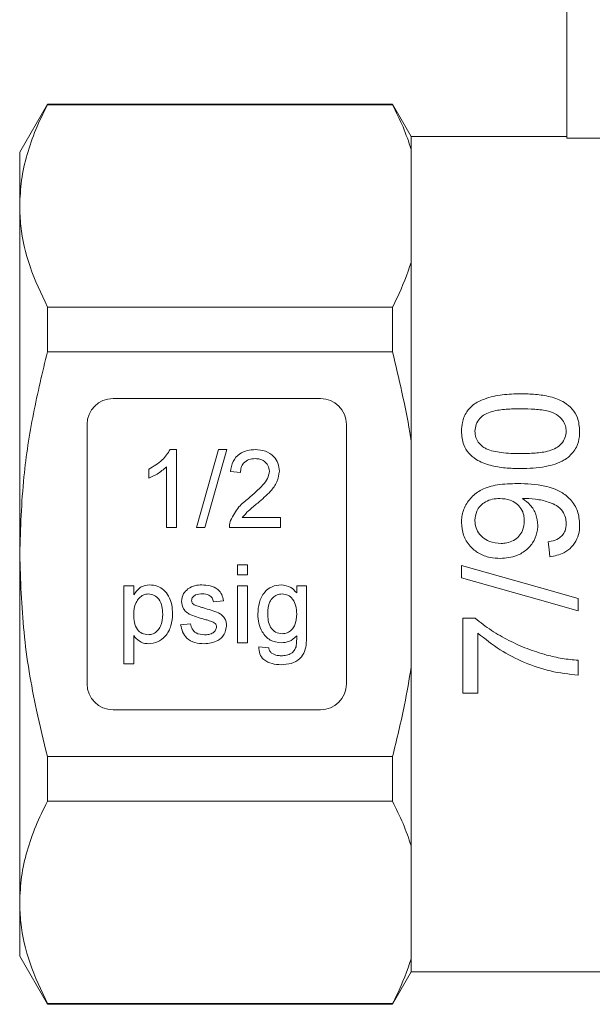
# Model space of a CAD drawing. Units: millimetres. Extents: x 169 to 238, y 91 to 267.
# Drawn here: x 169 to 192, y 175 to 213 of the extents above; entities that cross this region are included whole.
import ezdxf

# ---------------------------------------------------------------- set-up
doc = ezdxf.new("R2010")
doc.units = ezdxf.units.MM

msp = doc.modelspace()

# ---------------------------------------------------------------- linework, layer by layer
at = {"color": 7, "linetype": 'Continuous', "lineweight": 15}
for p, q in [((190.584, 208.375), (190.584, 215.191)), ((170.552, 209.695), (169.484, 207.845)), ((183.863, 209.695), (170.552, 209.695)), ((170.552, 209.667), (170.552, 209.695)), ((183.863, 209.667), (170.552, 209.667)), ((184.584, 208.445), (183.863, 209.695)), ((183.863, 209.695), (183.863, 209.667)), ((190.584, 208.445), (184.584, 208.445)), ((184.584, 208.445), (184.584, 207.946)), ((192.584, 208.375), (190.584, 208.375)), ((169.484, 207.845), (169.484, 205.769)), ((184.584, 207.946), (184.584, 203.592)), ((169.484, 205.769), (169.484, 192.345)), ((184.584, 203.592), (184.584, 196.7)), ((170.552, 200.141), (170.552, 201.871)), ((170.552, 201.871), (183.863, 201.871)), ((183.863, 201.871), (183.863, 200.141)), ((183.863, 200.141), (170.552, 200.141)), ((181.084, 198.345), (173.084, 198.345)), ((172.084, 197.345), (172.084, 187.345)), ((182.084, 187.345), (182.084, 197.345)), ((184.584, 196.7), (184.584, 187.991)), ((175.288, 196.374), (175.536, 196.374)), ((175.536, 196.374), (175.536, 193.374)), ((176.305, 193.374), (177.151, 196.374)), ((177.469, 196.374), (176.623, 193.374)), ((177.151, 196.374), (177.469, 196.374)), ((174.459, 195.27), (174.459, 195.624)), ((175.151, 193.374), (175.151, 195.712)), ((177.997, 195.49), (177.612, 195.528)), ((178.068, 193.759), (179.536, 193.759)), ((179.536, 193.759), (179.536, 193.374)), ((175.536, 193.374), (175.151, 193.374)), ((176.623, 193.374), (176.305, 193.374)), ((179.536, 193.374), (177.574, 193.374)), ((169.484, 192.345), (169.484, 178.922)), ((177.882, 191.546), (177.882, 191.93)), ((177.882, 191.93), (178.267, 191.93)), ((178.267, 191.93), (178.267, 191.546)), ((186.521, 191.909), (186.521, 191.432)), ((178.267, 191.546), (177.882, 191.546)), ((173.498, 188.123), (173.498, 191.123)), ((173.498, 191.123), (173.882, 191.123)), ((173.882, 191.123), (173.882, 190.775)), ((177.882, 188.93), (177.882, 191.123)), ((177.882, 191.123), (178.267, 191.123)), ((178.267, 191.123), (178.267, 188.93)), ((180.166, 190.853), (180.166, 191.123)), ((180.166, 191.123), (180.55, 191.123)), ((180.55, 191.123), (180.55, 189.254)), ((177.344, 190.546), (176.959, 190.507)), ((191.021, 190.163), (191.021, 190.64)), ((186.578, 189.874), (186.578, 186.99)), ((187.045, 189.874), (186.578, 189.874)), ((175.69, 189.623), (176.074, 189.661)), ((173.882, 189.206), (173.882, 188.123)), ((187.155, 186.99), (187.155, 189.297)), ((178.267, 188.93), (177.882, 188.93)), ((178.704, 188.777), (179.089, 188.738)), ((191.021, 187.682), (191.021, 188.259)), ((173.882, 188.123), (173.498, 188.123)), ((184.584, 187.991), (184.584, 181.099)), ((186.578, 186.99), (187.155, 186.99)), ((173.084, 186.345), (181.084, 186.345)), ((170.552, 182.82), (170.552, 184.55)), ((170.552, 184.55), (183.863, 184.55)), ((183.863, 184.55), (183.863, 182.82)), ((183.863, 182.82), (170.552, 182.82)), ((184.584, 181.099), (184.584, 176.745)), ((169.484, 178.922), (169.484, 176.845)), ((169.484, 176.845), (170.552, 174.995)), ((184.584, 176.745), (184.584, 176.245)), ((183.863, 174.995), (184.584, 176.245)), ((184.584, 176.245), (192.584, 176.245)), ((170.552, 175.024), (183.863, 175.024)), ((170.552, 174.995), (170.552, 175.024)), ((170.552, 174.995), (183.863, 174.995)), ((183.863, 175.024), (183.863, 174.995))]:
    msp.add_line(p, q, dxfattribs=at)
at = {"color": 7, "linetype": 'Continuous', "lineweight": 15, "flags": 128}
for points in [[(189.867, 192.817), (189.896, 192.528), (189.925, 192.24)], [(191.021, 190.64), (189.523, 191.062), (188.023, 191.485), (186.521, 191.909)], [(186.521, 191.432), (188.024, 191.008), (189.524, 190.585), (191.021, 190.163)]]:
    msp.add_lwpolyline(points, dxfattribs=at)
at = {"color": 7, "linetype": 'Continuous', "lineweight": 15}
for centre, start, end in [((173.084, 197.345), 90, 180), ((181.084, 197.345), 0, 90), ((173.084, 187.345), 180, 270), ((181.084, 187.345), 270, 0)]:
    msp.add_arc(centre, 1, start, end, dxfattribs=at)
for points, knots in [([(170.552, 209.667), (170.397, 209.35), (170.086, 208.716), (169.752, 207.746), (169.527, 206.763), (169.499, 206.1), (169.484, 205.769)], [0, 0, 0, 0, 0.2481, 0.496159, 0.748093, 1, 1, 1, 1]), ([(184.584, 207.946), (184.485, 208.235), (184.287, 208.813), (184.004, 209.382), (183.863, 209.667)], [0, 0, 0, 0, 0.4993587, 1, 1, 1, 1]), ([(169.484, 205.769), (169.493, 205.511), (169.522, 204.728), (169.825, 203.418), (170.309, 202.388), (170.552, 201.871)], [0, 0, 0, 0, 0.195857, 0.595834, 1, 1, 1, 1]), ([(183.863, 201.871), (183.922, 201.988), (184.212, 202.556), (184.42, 203.133), (184.584, 203.592)], [0, 0, 0, 0, 0.206083, 1, 1, 1, 1]), ([(170.552, 200.141), (170.362, 199.349), (169.981, 197.762), (169.577, 195.158), (169.517, 193.342), (169.484, 192.345)], [0, 0, 0, 0, 0.309717, 0.620972, 1, 1, 1, 1]), ([(184.584, 196.7), (184.566, 196.813), (184.382, 197.971), (184.109, 199.112), (183.863, 200.141)], [0, 0, 0, 0, 0.0979119, 1, 1, 1, 1]), ([(188.801, 198.528), (188.565, 198.522), (188.094, 198.51), (187.47, 198.368), (186.989, 198.143), (186.69, 197.819), (186.542, 197.459), (186.527, 197.199), (186.521, 197.086)], [0, 0, 0, 0, 0.2279008, 0.4540863, 0.6158028, 0.7379577, 0.8863863, 1, 1, 1, 1]), ([(191.078, 197.086), (191.064, 197.262), (191.04, 197.569), (190.811, 197.95), (190.45, 198.242), (189.953, 198.427), (189.376, 198.516), (188.993, 198.524), (188.801, 198.528)], [0, 0, 0, 0, 0.1767702, 0.30663, 0.436567, 0.6304456, 0.8148835, 1, 1, 1, 1]), ([(187.04, 197.08), (187.048, 197.17), (187.065, 197.351), (187.217, 197.577), (187.431, 197.754), (187.78, 197.881), (188.247, 197.941), (188.614, 197.948), (188.8, 197.951)], [0, 0, 0, 0, 0.126036, 0.253128, 0.367896, 0.505094, 0.749728, 1, 1, 1, 1]), ([(188.8, 197.951), (188.983, 197.948), (189.343, 197.942), (189.812, 197.882), (190.194, 197.748), (190.418, 197.537), (190.543, 197.305), (190.554, 197.155), (190.559, 197.086)], [0, 0, 0, 0, 0.24829, 0.487133, 0.637552, 0.78956, 0.902832, 1, 1, 1, 1]), ([(186.521, 197.086), (186.535, 196.907), (186.558, 196.604), (186.787, 196.229), (187.133, 195.941), (187.625, 195.75), (188.21, 195.657), (188.604, 195.648), (188.801, 195.644)], [0, 0, 0, 0, 0.17939, 0.302453, 0.425286, 0.616677, 0.807977, 1, 1, 1, 1]), ([(187.348, 196.481), (187.263, 196.56), (187.119, 196.694), (187.046, 196.921), (187.041, 197.039), (187.04, 197.08)], [0, 0, 0, 0, 0.485584, 0.8220309, 1, 1, 1, 1]), ([(190.559, 197.086), (190.551, 196.998), (190.534, 196.82), (190.38, 196.598), (190.172, 196.416), (189.821, 196.291), (189.355, 196.23), (188.986, 196.224), (188.8, 196.221)], [0, 0, 0, 0, 0.123597, 0.248265, 0.36424, 0.499573, 0.746946, 1, 1, 1, 1]), ([(190.645, 196.081), (190.76, 196.204), (190.975, 196.433), (191.068, 196.808), (191.076, 197.017), (191.078, 197.086)], [0, 0, 0, 0, 0.436076, 0.812663, 1, 1, 1, 1]), ([(174.459, 195.624), (174.646, 195.73), (174.98, 195.919), (175.194, 196.235), (175.288, 196.374)], [0, 0, 0, 0, 0.560427, 1, 1, 1, 1]), ([(177.612, 195.528), (177.635, 195.661), (177.679, 195.927), (177.937, 196.221), (178.259, 196.357), (178.469, 196.368), (178.574, 196.374)], [0, 0, 0, 0, 0.280235, 0.558893, 0.779132, 1, 1, 1, 1]), ([(178.574, 196.374), (178.705, 196.365), (178.966, 196.347), (179.279, 196.139), (179.469, 195.854), (179.488, 195.649), (179.497, 195.546)], [0, 0, 0, 0, 0.280483, 0.559644, 0.779749, 1, 1, 1, 1]), ([(188.8, 196.221), (188.675, 196.222), (188.425, 196.225), (187.98, 196.266), (187.604, 196.333), (187.391, 196.456), (187.348, 196.481)], [0, 0, 0, 0, 0.250929, 0.502046, 0.900884, 1, 1, 1, 1]), ([(178.566, 196.028), (178.483, 196.022), (178.317, 196.009), (178.118, 195.875), (178.011, 195.685), (178.002, 195.555), (177.997, 195.49)], [0, 0, 0, 0, 0.280409, 0.559488, 0.779374, 1, 1, 1, 1]), ([(179.112, 195.542), (179.102, 195.619), (179.082, 195.773), (178.926, 195.933), (178.746, 196.017), (178.626, 196.024), (178.566, 196.028)], [0, 0, 0, 0, 0.279079, 0.558611, 0.779043, 1, 1, 1, 1]), ([(188.801, 195.644), (188.963, 195.647), (189.285, 195.652), (189.856, 195.728), (190.33, 195.865), (190.592, 196.044), (190.645, 196.081)], [0, 0, 0, 0, 0.250853, 0.502039, 0.899035, 1, 1, 1, 1]), ([(175.151, 195.712), (175.032, 195.613), (174.82, 195.436), (174.569, 195.32), (174.459, 195.27)], [0, 0, 0, 0, 0.559686, 1, 1, 1, 1]), ([(178.306, 194.496), (178.498, 194.66), (178.765, 194.888), (179.06, 195.245), (179.095, 195.444), (179.112, 195.542)], [0, 0, 0, 0, 0.5613121, 0.7813856, 1, 1, 1, 1]), ([(179.497, 195.546), (179.477, 195.403), (179.436, 195.116), (179.114, 194.7), (178.835, 194.461), (178.665, 194.315)], [0, 0, 0, 0, 0.278742, 0.558834, 1, 1, 1, 1]), ([(188.68, 195.067), (188.42, 195.061), (187.947, 195.05), (187.326, 194.876), (186.887, 194.555), (186.617, 194.149), (186.526, 193.796), (186.522, 193.6), (186.521, 193.561)], [0, 0, 0, 0, 0.261312, 0.476229, 0.638861, 0.801842, 0.961214, 1, 1, 1, 1]), ([(191.078, 193.483), (191.063, 193.659), (191.032, 194.012), (190.756, 194.453), (190.316, 194.797), (189.613, 195.04), (189.033, 195.056), (188.68, 195.067)], [0, 0, 0, 0, 0.1618432, 0.3253151, 0.4659995, 0.6743164, 1, 1, 1, 1]), ([(177.614, 193.641), (177.71, 193.827), (177.883, 194.161), (178.176, 194.394), (178.306, 194.496)], [0, 0, 0, 0, 0.558359, 1, 1, 1, 1]), ([(178.665, 194.315), (178.544, 194.221), (178.328, 194.053), (178.147, 193.849), (178.068, 193.759)], [0, 0, 0, 0, 0.56062, 1, 1, 1, 1]), ([(187.04, 193.65), (187.052, 193.77), (187.072, 193.976), (187.24, 194.217), (187.447, 194.378), (187.71, 194.476), (187.902, 194.485), (188.002, 194.49)], [0, 0, 0, 0, 0.24925, 0.424776, 0.599627, 0.792967, 1, 1, 1, 1]), ([(188.002, 194.49), (188.135, 194.481), (188.36, 194.465), (188.643, 194.314), (188.83, 194.108), (188.931, 193.869), (188.94, 193.706), (188.944, 193.635)], [0, 0, 0, 0, 0.27736, 0.4672122, 0.6571926, 0.8519495, 1, 1, 1, 1]), ([(188.875, 194.49), (188.884, 194.49), (188.903, 194.491), (188.939, 194.492), (188.967, 194.492), (188.985, 194.492)], [0, 0, 0, 0, 0.249999, 0.500002, 1, 1, 1, 1]), ([(189.463, 193.459), (189.448, 193.6), (189.417, 193.883), (189.197, 194.249), (188.979, 194.412), (188.875, 194.49)], [0, 0, 0, 0, 0.342093, 0.685432, 1, 1, 1, 1]), ([(188.985, 194.492), (189.16, 194.483), (189.499, 194.465), (189.924, 194.346), (190.265, 194.191), (190.458, 193.959), (190.548, 193.72), (190.556, 193.573), (190.559, 193.513)], [0, 0, 0, 0, 0.251944, 0.489263, 0.636603, 0.786047, 0.913144, 1, 1, 1, 1]), ([(177.574, 193.374), (177.575, 193.425), (177.577, 193.516), (177.603, 193.603), (177.614, 193.641)], [0, 0, 0, 0, 0.5599563, 1, 1, 1, 1]), ([(186.521, 193.561), (186.535, 193.397), (186.562, 193.066), (186.824, 192.652), (187.186, 192.354), (187.598, 192.202), (187.884, 192.188), (188.014, 192.182)], [0, 0, 0, 0, 0.215981, 0.434087, 0.623652, 0.827576, 1, 1, 1, 1]), ([(188.045, 192.759), (187.892, 192.772), (187.635, 192.793), (187.325, 192.985), (187.128, 193.217), (187.047, 193.457), (187.042, 193.6), (187.04, 193.65)], [0, 0, 0, 0, 0.302052, 0.507235, 0.712529, 0.900687, 1, 1, 1, 1]), ([(188.944, 193.635), (188.933, 193.506), (188.915, 193.288), (188.745, 193.029), (188.532, 192.859), (188.286, 192.771), (188.118, 192.763), (188.045, 192.759)], [0, 0, 0, 0, 0.2720656, 0.4576578, 0.6428103, 0.844011, 1, 1, 1, 1]), ([(188.014, 192.182), (188.233, 192.2), (188.603, 192.229), (189.053, 192.509), (189.339, 192.855), (189.453, 193.198), (189.461, 193.4), (189.463, 193.459)], [0, 0, 0, 0, 0.300899, 0.509622, 0.718547, 0.916522, 1, 1, 1, 1]), ([(190.559, 193.513), (190.551, 193.422), (190.538, 193.265), (190.422, 193.07), (190.24, 192.921), (190.043, 192.85), (189.906, 192.824), (189.867, 192.817)], [0, 0, 0, 0, 0.249469, 0.430745, 0.611923, 0.890676, 1, 1, 1, 1]), ([(189.925, 192.24), (190.111, 192.277), (190.421, 192.339), (190.78, 192.608), (190.989, 192.921), (191.07, 193.228), (191.076, 193.415), (191.078, 193.483)], [0, 0, 0, 0, 0.300074, 0.4999072, 0.7000262, 0.8919119, 1, 1, 1, 1]), ([(169.484, 192.345), (169.518, 191.341), (169.585, 189.321), (170.022, 186.72), (170.408, 185.142), (170.552, 184.55)], [0, 0, 0, 0, 0.381952, 0.768212, 1, 1, 1, 1]), ([(173.882, 190.775), (173.967, 190.897), (174.118, 191.114), (174.377, 191.147), (174.492, 191.161)], [0, 0, 0, 0, 0.560159, 1, 1, 1, 1]), ([(174.492, 191.161), (174.592, 191.152), (174.792, 191.135), (175.055, 190.972), (175.249, 190.717), (175.362, 190.396), (175.375, 190.16), (175.382, 190.043)], [0, 0, 0, 0, 0.186485, 0.372841, 0.559288, 0.779492, 1, 1, 1, 1]), ([(175.728, 190.525), (175.743, 190.631), (175.768, 190.821), (175.908, 190.95), (175.969, 191.007)], [0, 0, 0, 0, 0.558926, 1, 1, 1, 1]), ([(175.969, 191.007), (176.063, 191.058), (176.232, 191.148), (176.422, 191.157), (176.506, 191.161)], [0, 0, 0, 0, 0.558938, 1, 1, 1, 1]), ([(176.506, 191.161), (176.614, 191.155), (176.829, 191.142), (177.117, 191.025), (177.294, 190.797), (177.327, 190.63), (177.344, 190.546)], [0, 0, 0, 0, 0.280737, 0.560428, 0.779449, 1, 1, 1, 1]), ([(178.666, 190.033), (178.677, 190.184), (178.699, 190.485), (178.888, 190.873), (179.204, 191.124), (179.443, 191.149), (179.562, 191.161)], [0, 0, 0, 0, 0.280872, 0.560615, 0.780191, 1, 1, 1, 1]), ([(179.562, 191.161), (179.696, 191.143), (179.935, 191.11), (180.095, 190.932), (180.166, 190.853)], [0, 0, 0, 0, 0.5584124, 1, 1, 1, 1]), ([(174.449, 190.815), (174.381, 190.806), (174.244, 190.787), (174.081, 190.653), (173.907, 190.407), (173.892, 190.173), (173.882, 190.008)], [0, 0, 0, 0, 0.186314, 0.373288, 0.560513, 1, 1, 1, 1]), ([(174.998, 190.037), (174.994, 190.137), (174.986, 190.336), (174.877, 190.597), (174.683, 190.78), (174.527, 190.803), (174.449, 190.815)], [0, 0, 0, 0, 0.281282, 0.560954, 0.780919, 1, 1, 1, 1]), ([(176.582, 189.84), (176.487, 189.868), (176.297, 189.925), (176.059, 190.006), (175.894, 190.119), (175.764, 190.275), (175.743, 190.425), (175.728, 190.525)], [0, 0, 0, 0, 0.250883, 0.50154, 0.626756, 0.751926, 1, 1, 1, 1]), ([(176.534, 190.815), (176.441, 190.813), (176.301, 190.81), (176.169, 190.712), (176.119, 190.633), (176.115, 190.587), (176.113, 190.564)], [0, 0, 0, 0, 0.49977, 0.749095, 0.874592, 1, 1, 1, 1]), ([(176.113, 190.564), (176.115, 190.541), (176.119, 190.499), (176.143, 190.465), (176.153, 190.45)], [0, 0, 0, 0, 0.559238, 1, 1, 1, 1]), ([(176.959, 190.507), (176.945, 190.56), (176.918, 190.666), (176.761, 190.799), (176.62, 190.809), (176.534, 190.815)], [0, 0, 0, 0, 0.280304, 0.560237, 1, 1, 1, 1]), ([(179.602, 190.815), (179.536, 190.808), (179.405, 190.793), (179.243, 190.674), (179.073, 190.441), (179.06, 190.217), (179.05, 190.06)], [0, 0, 0, 0, 0.186768, 0.373586, 0.560632, 1, 1, 1, 1]), ([(180.166, 190.048), (180.162, 190.148), (180.153, 190.347), (180.036, 190.606), (179.837, 190.783), (179.68, 190.804), (179.602, 190.815)], [0, 0, 0, 0, 0.281135, 0.56058, 0.780633, 1, 1, 1, 1]), ([(176.153, 190.45), (176.174, 190.429), (176.211, 190.392), (176.259, 190.371), (176.28, 190.362)], [0, 0, 0, 0, 0.5590875, 1, 1, 1, 1]), ([(176.28, 190.362), (176.334, 190.345), (176.431, 190.316), (176.528, 190.289), (176.571, 190.278)], [0, 0, 0, 0, 0.559967, 1, 1, 1, 1]), ([(176.571, 190.278), (176.668, 190.247), (176.863, 190.185), (177.109, 190.111), (177.283, 190.001), (177.387, 189.886), (177.45, 189.743), (177.456, 189.64), (177.459, 189.589)], [0, 0, 0, 0, 0.250317, 0.500531, 0.625459, 0.750317, 0.87509, 1, 1, 1, 1]), ([(173.882, 190.008), (173.886, 189.909), (173.894, 189.711), (174, 189.448), (174.199, 189.27), (174.355, 189.249), (174.433, 189.238)], [0, 0, 0, 0, 0.281226, 0.560744, 0.780647, 1, 1, 1, 1]), ([(174.433, 189.238), (174.502, 189.246), (174.639, 189.262), (174.807, 189.39), (174.978, 189.638), (174.99, 189.873), (174.998, 190.037)], [0, 0, 0, 0, 0.186581, 0.37341, 0.560325, 1, 1, 1, 1]), ([(175.382, 190.043), (175.371, 189.888), (175.348, 189.579), (175.141, 189.185), (174.811, 188.94), (174.568, 188.908), (174.446, 188.892)], [0, 0, 0, 0, 0.28075, 0.560278, 0.78016, 1, 1, 1, 1]), ([(176.943, 189.727), (176.877, 189.752), (176.758, 189.795), (176.636, 189.826), (176.582, 189.84)], [0, 0, 0, 0, 0.55979, 1, 1, 1, 1]), ([(179.58, 188.93), (179.428, 188.948), (179.123, 188.984), (178.834, 189.321), (178.687, 189.678), (178.673, 189.915), (178.666, 190.033)], [0, 0, 0, 0, 0.2790365, 0.5579673, 0.7788599, 1, 1, 1, 1]), ([(179.05, 190.06), (179.054, 189.969), (179.06, 189.789), (179.14, 189.527), (179.335, 189.316), (179.516, 189.29), (179.607, 189.277)], [0, 0, 0, 0, 0.251446, 0.501992, 0.751208, 1, 1, 1, 1]), ([(179.607, 189.277), (179.674, 189.283), (179.808, 189.297), (179.977, 189.416), (180.147, 189.658), (180.158, 189.887), (180.166, 190.048)], [0, 0, 0, 0, 0.186757, 0.373465, 0.560356, 1, 1, 1, 1]), ([(189.797, 188.458), (189.549, 188.535), (189.052, 188.688), (188.346, 189.015), (187.662, 189.393), (187.252, 189.713), (187.045, 189.874)], [0, 0, 0, 0, 0.2494836, 0.4991009, 0.7480516, 1, 1, 1, 1]), ([(176.6, 188.892), (176.479, 188.898), (176.237, 188.909), (175.926, 189.076), (175.752, 189.344), (175.711, 189.53), (175.69, 189.623)], [0, 0, 0, 0, 0.280738, 0.559297, 0.779311, 1, 1, 1, 1]), ([(176.074, 189.661), (176.09, 189.592), (176.121, 189.454), (176.307, 189.263), (176.492, 189.248), (176.605, 189.238)], [0, 0, 0, 0, 0.281314, 0.561068, 1, 1, 1, 1]), ([(177.459, 189.589), (177.441, 189.474), (177.404, 189.243), (177.082, 188.944), (176.783, 188.912), (176.6, 188.892)], [0, 0, 0, 0, 0.279925, 0.560038, 1, 1, 1, 1]), ([(176.605, 189.238), (176.663, 189.24), (176.781, 189.244), (176.936, 189.302), (177.051, 189.412), (177.067, 189.504), (177.074, 189.55)], [0, 0, 0, 0, 0.281188, 0.560954, 0.781095, 1, 1, 1, 1]), ([(177.074, 189.55), (177.072, 189.572), (177.067, 189.615), (177.021, 189.682), (176.973, 189.71), (176.943, 189.727)], [0, 0, 0, 0, 0.279757, 0.559839, 1, 1, 1, 1]), ([(174.446, 188.892), (174.384, 188.897), (174.258, 188.906), (174.052, 189.007), (173.947, 189.13), (173.882, 189.206)], [0, 0, 0, 0, 0.280378, 0.560575, 1, 1, 1, 1]), ([(180.55, 189.254), (180.548, 189.144), (180.543, 188.924), (180.497, 188.592), (180.294, 188.292), (179.957, 188.108), (179.697, 188.092), (179.566, 188.084)], [0, 0, 0, 0, 0.1874785, 0.3745985, 0.5604725, 0.7797394, 1, 1, 1, 1]), ([(180.166, 189.2), (180.072, 189.113), (179.904, 188.959), (179.679, 188.939), (179.58, 188.93)], [0, 0, 0, 0, 0.559109, 1, 1, 1, 1]), ([(180.14, 188.778), (180.15, 188.856), (180.168, 188.996), (180.167, 189.137), (180.166, 189.2)], [0, 0, 0, 0, 0.559582, 1, 1, 1, 1]), ([(187.155, 189.297), (187.433, 189.076), (187.989, 188.634), (188.938, 188.155), (189.951, 187.803), (190.66, 187.723), (191.021, 187.682)], [0, 0, 0, 0, 0.250425, 0.500443, 0.746511, 1, 1, 1, 1]), ([(179.566, 188.084), (179.449, 188.091), (179.215, 188.105), (178.907, 188.243), (178.719, 188.497), (178.709, 188.683), (178.704, 188.777)], [0, 0, 0, 0, 0.280999, 0.560787, 0.779842, 1, 1, 1, 1]), ([(179.089, 188.738), (179.099, 188.69), (179.118, 188.605), (179.182, 188.547), (179.21, 188.522)], [0, 0, 0, 0, 0.560351, 1, 1, 1, 1]), ([(179.574, 188.43), (179.641, 188.433), (179.776, 188.438), (179.955, 188.506), (180.083, 188.629), (180.121, 188.728), (180.14, 188.778)], [0, 0, 0, 0, 0.280574, 0.559842, 0.779846, 1, 1, 1, 1]), ([(179.21, 188.522), (179.275, 188.49), (179.39, 188.435), (179.518, 188.432), (179.574, 188.43)], [0, 0, 0, 0, 0.558821, 1, 1, 1, 1]), ([(191.021, 188.259), (190.917, 188.267), (190.711, 188.284), (190.3, 188.336), (189.998, 188.409), (189.797, 188.458)], [0, 0, 0, 0, 0.250036, 0.500154, 1, 1, 1, 1]), ([(183.863, 184.55), (184.026, 185.211), (184.307, 186.35), (184.502, 187.507), (184.584, 187.991)], [0, 0, 0, 0, 0.581016, 1, 1, 1, 1]), ([(170.552, 182.82), (170.397, 182.503), (170.086, 181.869), (169.752, 180.899), (169.527, 179.916), (169.499, 179.253), (169.484, 178.922)], [0, 0, 0, 0, 0.2481, 0.496159, 0.748093, 1, 1, 1, 1]), ([(184.584, 181.099), (184.485, 181.388), (184.287, 181.966), (184.004, 182.535), (183.863, 182.82)], [0, 0, 0, 0, 0.4993586, 1, 1, 1, 1]), ([(169.484, 178.922), (169.493, 178.665), (169.522, 177.881), (169.825, 176.571), (170.309, 175.542), (170.552, 175.024)], [0, 0, 0, 0, 0.195857, 0.595834, 1, 1, 1, 1]), ([(183.863, 175.024), (183.922, 175.141), (184.212, 175.709), (184.42, 176.287), (184.584, 176.745)], [0, 0, 0, 0, 0.206083, 1, 1, 1, 1])]:
    msp.add_open_spline(points, degree=3, knots=knots, dxfattribs=at)

doc.saveas('drawing.dxf')
